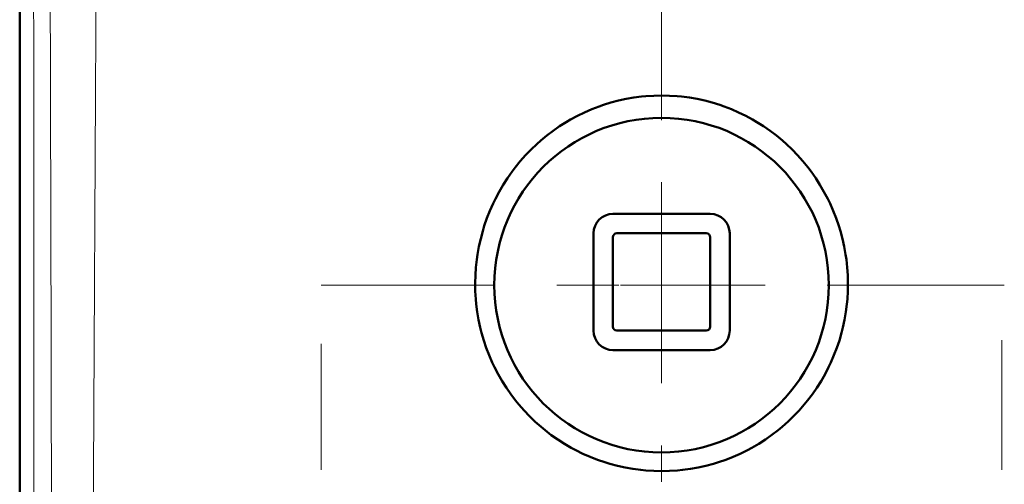
# Model space of a CAD drawing. Extents: x 0 to 2384, y 0 to 1684.
# Drawn here: x 1613 to 1757, y 1228 to 1296 of the extents above; entities that cross this region are included whole.
import ezdxf

# ---------------------------------------------------------------- set-up
doc = ezdxf.new("R2010")
doc.units = 0
doc.header["$MEASUREMENT"] = 0
for name, pattern in [('AI-Linetype-19', [54.35376, 9.05896, -9.05896, 27.17688, -9.05896]), ('AI-Linetype-24', [54.35376, 9.05896, -9.05896, 27.17688, -9.05896]), ('AI-Linetype-35', [54.35376, 9.05896, -9.05896, 27.17688, -9.05896]), ('AI-Linetype-36', [54.35376, 9.05896, -9.05896, 27.17688, -9.05896]), ('AI-Linetype-47', [54.35376, 9.05896, -9.05896, 27.17688, -9.05896]), ('AI-Linetype-48', [54.35376, 9.05896, -9.05896, 27.17688, -9.05896])]:
    doc.linetypes.add(name, pattern=pattern)
doc.layers.add('_U+30EC_U+30A4_U+30E4_U+30FC 1', color=7, linetype='Continuous')

msp = doc.modelspace()

# ---------------------------------------------------------------- linework, layer by layer
at = {"layer": '_U+30EC_U+30A4_U+30E4_U+30FC 1', "color": 7, "lineweight": 50}
for points in [[(1613.19, 517.54), (1613.19, 1441.64)], [(1679.57, 1257.38), (1679.6, 1258.54), (1679.68, 1259.69), (1679.81, 1260.84), (1679.91, 1261.58), (1680.12, 1262.72), (1680.37, 1263.85), (1680.67, 1264.97), (1680.9, 1265.74), (1681.28, 1266.84), (1681.71, 1267.92), (1682.18, 1268.98), (1682.52, 1269.69), (1683.06, 1270.72), (1683.65, 1271.72), (1684.27, 1272.69), (1684.94, 1273.64), (1685.41, 1274.26), (1686.14, 1275.16), (1686.91, 1276.03), (1687.71, 1276.86), (1688.55, 1277.65), (1689.12, 1278.16), (1690.01, 1278.9), (1690.92, 1279.59), (1691.87, 1280.25), (1692.84, 1280.86), (1693.46, 1281.23), (1694.47, 1281.77), (1695.5, 1282.27), (1696.55, 1282.73), (1697.62, 1283.14), (1698.25, 1283.36), (1699.34, 1283.7), (1700.45, 1283.99), (1701.56, 1284.23), (1702.68, 1284.43), (1703.81, 1284.58), (1704.46, 1284.64), (1705.59, 1284.71), (1706.73, 1284.74), (1707.87, 1284.71), (1709.01, 1284.64), (1709.65, 1284.58), (1710.78, 1284.43), (1711.91, 1284.23), (1713.02, 1283.99), (1714.13, 1283.7), (1715.22, 1283.36), (1715.85, 1283.14), (1716.92, 1282.73), (1717.96, 1282.27), (1718.99, 1281.77), (1720, 1281.23), (1720.63, 1280.86), (1721.6, 1280.25), (1722.54, 1279.59), (1723.46, 1278.9), (1724.35, 1278.16), (1724.92, 1277.65), (1725.76, 1276.86), (1726.56, 1276.03), (1727.32, 1275.16), (1728.05, 1274.27), (1728.53, 1273.64), (1729.19, 1272.69), (1729.82, 1271.72), (1730.4, 1270.72), (1730.95, 1269.69), (1731.29, 1268.98), (1731.76, 1267.92), (1732.18, 1266.84), (1732.56, 1265.74), (1732.8, 1264.98), (1733.1, 1263.85), (1733.35, 1262.72), (1733.56, 1261.58), (1733.66, 1260.84), (1733.79, 1259.69), (1733.87, 1258.54), (1733.9, 1257.38)], [(1699.65, 1267.49), (1713.82, 1267.49)], [(1696.81, 1250.48), (1696.81, 1264.65)], [(1713.25, 1264.65), (1700.21, 1264.65)], [(1716.66, 1264.65), (1716.66, 1250.48)], [(1699.65, 1264.08), (1699.65, 1251.04)], [(1713.82, 1251.04), (1713.82, 1264.08)], [(1733.9, 1257.38), (1733.88, 1256.23), (1733.81, 1255.08), (1733.74, 1254.34), (1733.6, 1253.2), (1733.4, 1252.06), (1733.16, 1250.93), (1732.97, 1250.16), (1732.64, 1249.05), (1732.28, 1247.96), (1731.86, 1246.88), (1731.41, 1245.83), (1731.08, 1245.14), (1730.55, 1244.11), (1729.97, 1243.12), (1729.36, 1242.15), (1728.71, 1241.2), (1728.01, 1240.29), (1727.53, 1239.7), (1726.78, 1238.83), (1725.98, 1238), (1725.16, 1237.21), (1724.3, 1236.44), (1723.72, 1235.96), (1722.81, 1235.27), (1721.87, 1234.61), (1720.9, 1233.99), (1719.91, 1233.41), (1719.24, 1233.05), (1718.21, 1232.54), (1717.16, 1232.08), (1716.1, 1231.66), (1715.01, 1231.29), (1714.29, 1231.07), (1713.18, 1230.77), (1712.06, 1230.52), (1710.93, 1230.32), (1709.79, 1230.17), (1709.03, 1230.1), (1707.88, 1230.02), (1706.74, 1230), (1705.59, 1230.02), (1704.44, 1230.09), (1703.69, 1230.17), (1702.55, 1230.32), (1701.42, 1230.52), (1700.3, 1230.77), (1699.19, 1231.07), (1698.47, 1231.29), (1697.38, 1231.66), (1696.31, 1232.08), (1695.26, 1232.54), (1694.23, 1233.05), (1693.56, 1233.41), (1692.57, 1233.98), (1691.6, 1234.6), (1690.66, 1235.26), (1689.75, 1235.96), (1689.17, 1236.44), (1688.31, 1237.2), (1687.49, 1238), (1686.7, 1238.83), (1685.94, 1239.69), (1685.46, 1240.28), (1684.76, 1241.2), (1684.11, 1242.14), (1683.5, 1243.11), (1682.92, 1244.11), (1682.39, 1245.13), (1682.06, 1245.83), (1681.61, 1246.88), (1681.19, 1247.95), (1680.83, 1249.05), (1680.5, 1250.16), (1680.31, 1250.92), (1680.07, 1252.05), (1679.87, 1253.19), (1679.73, 1254.34), (1679.66, 1255.08), (1679.59, 1256.23), (1679.57, 1257.38)], [(1700.21, 1250.48), (1713.25, 1250.48)], [(1713.82, 1247.64), (1699.65, 1247.64)]]:
    msp.add_lwpolyline(points, dxfattribs=at)
at = {"layer": '_U+30EC_U+30A4_U+30E4_U+30FC 1', "color": 7, "lineweight": 13}
for points in [[(1615.06, 1439.77), (1615.09, 1416.75), (1615.2, 1324.65), (1615.24, 1267.08), (1615.26, 1209.52), (1615.27, 1151.96), (1615.26, 1094.39), (1615.23, 1036.83), (1615.19, 979.27), (1615.12, 921.7), (1615.04, 864.14), (1615, 841.12), (1614.81, 749.02), (1614.69, 702.96), (1614.43, 610.86), (1614.11, 518.76)], [(1617.53, 531.34), (1617.48, 553), (1617.56, 641.2), (1617.73, 696.12), (1617.87, 751.11), (1617.91, 773.13), (1617.96, 861.33), (1617.99, 916.5), (1618.03, 971.69), (1618.05, 1026.92), (1618.02, 1082.15), (1617.96, 1137.4), (1617.89, 1192.63), (1617.79, 1247.86), (1617.65, 1303.07), (1617.58, 1325.15), (1617.26, 1413.35)], [(1619.95, 530.98), (1620.03, 597.02), (1620.34, 640.92), (1620.87, 695.87), (1621.37, 750.89), (1621.74, 806.02), (1622.03, 861.2), (1622.17, 888.81), (1622.33, 916.42), (1622.65, 971.66), (1622.8, 999.3), (1622.92, 1026.94), (1623.03, 1054.58), (1623.13, 1082.23), (1623.22, 1109.88), (1623.33, 1137.52), (1623.4, 1151.35), (1623.5, 1165.17), (1623.72, 1192.81), (1623.82, 1206.64), (1623.9, 1220.46), (1624.04, 1248.09), (1624.17, 1275.72), (1624.32, 1303.35)], [(1706.73, 1251.86), (1706.73, 1263.03)], [(1712.69, 1257.1), (1700.77, 1257.1)]]:
    msp.add_lwpolyline(points, dxfattribs=at)
at = {"layer": '_U+30EC_U+30A4_U+30E4_U+30FC 1', "color": 7, "linetype": 'AI-Linetype-35', "lineweight": 13}
msp.add_lwpolyline([(1706.73, 1263.03), (1706.73, 1360.76)], dxfattribs=at)
at = {"layer": '_U+30EC_U+30A4_U+30E4_U+30FC 1', "color": 7, "linetype": 'AI-Linetype-47', "lineweight": 13}
msp.add_lwpolyline([(1700.51, 1257.1), (1657.11, 1257.1)], dxfattribs=at)
at = {"layer": '_U+30EC_U+30A4_U+30E4_U+30FC 1', "color": 7, "linetype": 'AI-Linetype-48', "lineweight": 13}
msp.add_lwpolyline([(1712.75, 1257.1), (1756.68, 1257.1)], dxfattribs=at)
at = {"layer": '_U+30EC_U+30A4_U+30E4_U+30FC 1', "color": 7, "linetype": 'AI-Linetype-24', "lineweight": 13}
msp.add_lwpolyline([(1706.73, 1251.86), (1706.73, 1228.46)], dxfattribs=at)
at = {"layer": '_U+30EC_U+30A4_U+30E4_U+30FC 1', "color": 7, "linetype": 'AI-Linetype-19', "lineweight": 13}
msp.add_lwpolyline([(1657.13, 940.29), (1657.13, 1248.55)], dxfattribs=at)
at = {"layer": '_U+30EC_U+30A4_U+30E4_U+30FC 1', "color": 7, "linetype": 'AI-Linetype-36', "lineweight": 13}
msp.add_lwpolyline([(1756.34, 940.29), (1756.34, 1249.08)], dxfattribs=at)
at = {"layer": '_U+30EC_U+30A4_U+30E4_U+30FC 1', "color": 7, "lineweight": 50}
msp.add_open_spline([(1731.11, 1257.1), (1731.11, 1270.56), (1720.2, 1281.48), (1706.73, 1281.48), (1693.27, 1281.48), (1682.36, 1270.56), (1682.36, 1257.1), (1682.36, 1243.64), (1693.27, 1232.72), (1706.73, 1232.72), (1720.2, 1232.72), (1731.11, 1243.64), (1731.11, 1257.1)], degree=3, knots=[0, 0, 0, 0, 1, 1, 1, 2, 2, 2, 3, 3, 3, 4, 4, 4, 4], dxfattribs=at)
for points in [[(1699.65, 1267.49), (1698.08, 1267.49), (1696.81, 1266.22), (1696.81, 1264.65)], [(1716.66, 1264.65), (1716.66, 1266.22), (1715.39, 1267.49), (1713.82, 1267.49)], [(1700.21, 1264.65), (1699.9, 1264.65), (1699.65, 1264.4), (1699.65, 1264.08)], [(1713.82, 1264.08), (1713.82, 1264.4), (1713.57, 1264.65), (1713.25, 1264.65)], [(1696.81, 1250.48), (1696.81, 1248.91), (1698.08, 1247.64), (1699.65, 1247.64)], [(1699.65, 1251.04), (1699.65, 1250.73), (1699.9, 1250.48), (1700.21, 1250.48)], [(1713.25, 1250.48), (1713.57, 1250.48), (1713.82, 1250.73), (1713.82, 1251.04)], [(1713.82, 1247.64), (1715.39, 1247.64), (1716.66, 1248.91), (1716.66, 1250.48)]]:
    msp.add_open_spline(points, degree=3, dxfattribs=at)

doc.saveas('drawing.dxf')
